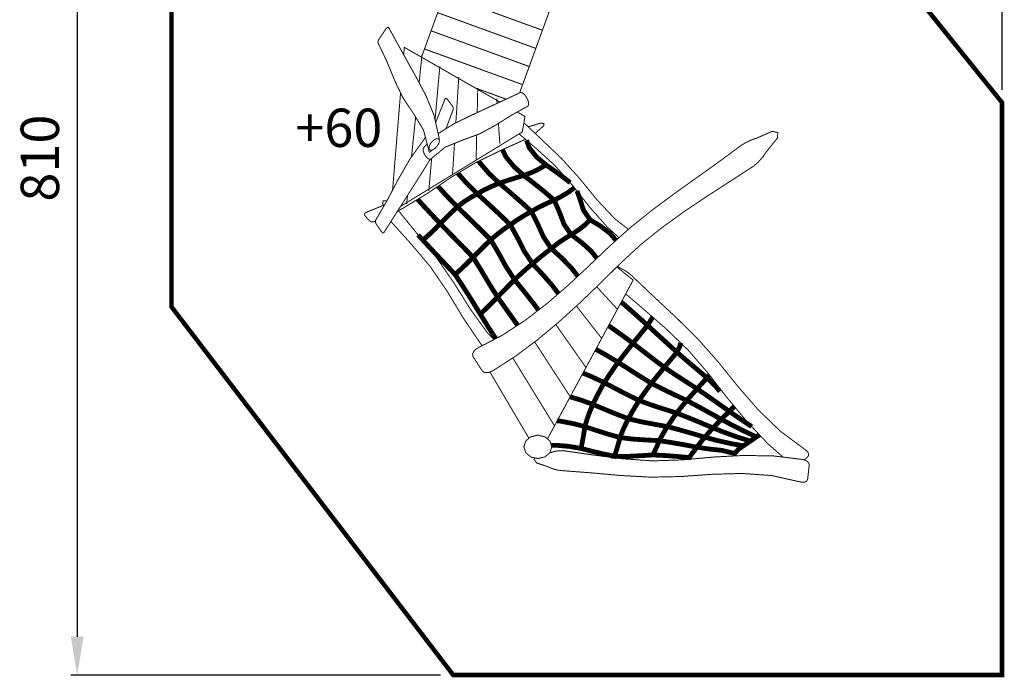
# Model space of a CAD drawing. Extents: x -634 to 136, y -924 to 15.
import ezdxf

# ---------------------------------------------------------------- set-up
doc = ezdxf.new("R2010")
doc.units = 0
doc.header["$LTSCALE"] = 20
doc.header["$MEASUREMENT"] = 0
doc.header["$PDMODE"] = 35
doc.header["$PDSIZE"] = 0.000315
doc.linetypes.add('STRICHLINIEX2', pattern=[1.5, 1, -0.5])
doc.layers.get('0').update_dxf_attribs({"linetype": 'CONTINUOUS'})
doc.layers.get('Defpoints').update_dxf_attribs({"linetype": 'CONTINUOUS'})
doc.layers.add('EBENE_1', color=7, linetype='CONTINUOUS')
doc.styles.get("Standard").update_dxf_attribs({"font": 'ARIAL.TTF', "height": 30})
doc.dimstyles.new('Kopie von ISO-25', dxfattribs={"dimtxt": 30, "dimasz": 30, "dimexe": 5, "dimexo": 10, "dimgap": 10, "dimtad": 1, "dimdec": 0, "dimtxsty": 'Standard', "dimcen": 2.5, "dimclrd": 256, "dimclre": 256, "dimclrt": 256, "dimadec": 0, "dimazin": 0, "dimtfac": 1, "dimtdec": 0, "dimtmove": 0, "dimatfit": 3, "dimfxl": 0, "dimarcsym": 0})

# ---------------------------------------------------------------- blocks, each defined once
blk = doc.blocks.new('*D0')
at = {"linetype": 'Continuous', "lineweight": -2}
for p, q in [((-515.2676620749701, -102.1754080920227), (-515.2676620749701, -24.68121220602143)), ((-485.2676620749701, -29.68121220602143), (104.73233792503, -29.68121220602143)), ((134.73233792503, -463.5598236429436), (134.73233792503, -24.68121220602143))]:
    blk.add_line(p, q, dxfattribs=at)
at = {"linetype": 'Continuous'}
for points in [[(-485.2676620749701, -24.68121220602143), (-485.2676620749701, -34.68121220602143), (-515.2676620749701, -29.68121220602143)], [(104.73233792503, -24.68121220602143), (104.73233792503, -34.68121220602143), (134.73233792503, -29.68121220602143)]]:
    blk.add_solid(points, dxfattribs=at)
at = {"layer": 'Defpoints', "color": 0, "linetype": 'Continuous'}
for p in [(134.73233792503, -29.68121220602143), (-515.2676620749701, -112.1754080920227), (134.73233792503, -473.5598236429436)]:
    blk.add_point(p, dxfattribs=at)
at = {"linetype": 'Continuous', "insert": (-190.26766207497, -4.364022574370676), "char_height": 30, "attachment_point": 5}
blk.add_mtext('650', dxfattribs=at)
blk = doc.blocks.new('*D1')
at = {"linetype": 'Continuous', "lineweight": -2}
for p, q in [((-525.2621868358436, -112.1754050941975), (-594.0777407235264, -112.1754050941975)), ((-589.0777407235264, -142.1754050941975), (-589.0777407235266, -891.8746090848906)), ((-304.7734632489208, -921.8746090848906), (-594.0777407235266, -921.8746090848906))]:
    blk.add_line(p, q, dxfattribs=at)
at = {"linetype": 'Continuous'}
for points in [[(-594.0777407235264, -142.1754050941975), (-584.0777407235264, -142.1754050941975), (-589.0777407235264, -112.1754050941975)], [(-594.0777407235266, -891.8746090848906), (-584.0777407235266, -891.8746090848906), (-589.0777407235266, -921.8746090848906)]]:
    blk.add_solid(points, dxfattribs=at)
at = {"layer": 'Defpoints', "color": 0, "linetype": 'Continuous'}
for p in [(-515.2621868358436, -112.1754050941975), (-589.0777407235266, -921.8746090848906), (-294.7734632489208, -921.8746090848906)]:
    blk.add_point(p, dxfattribs=at)
at = {"linetype": 'Continuous', "insert": (-614.3949303551772, -517.0250070895441), "char_height": 30, "attachment_point": 5, "rotation": 90}
blk.add_mtext('810', dxfattribs=at)

msp = doc.modelspace()

# ---------------------------------------------------------------- linework, layer by layer
at = {"layer": 'EBENE_1', "linetype": 'STRICHLINIEX2', "const_width": 3.528065677471844}
msp.add_lwpolyline([(36.31810155381265, -111.8734016060246), (-515.2676620749701, -112.1754080920227), (-515.2676620749701, -633.5242010625417), (-294.7734632489208, -921.8746090848906), (134.73233792503, -921.8746090848906), (134.73233792503, -473.5598236429436), (36.31810155381265, -351.2916468852313), (36.31810155381265, -111.8734016060246)], dxfattribs=at)
at = {"layer": 'EBENE_1', "linetype": 'Continuous'}
for points, const_width in [([(-301.7744765151668, -388.9616855050166), (-296.6083622016967, -374.768904665557), (-219.8151486236945, -402.7198716451131), (-224.9812629371646, -416.9129064849815), (-301.7744765151668, -388.9616855050166)], 0.7620012262358193), ([(-306.9403368282282, -403.15370434325), (-301.7744765151668, -388.9616855050166), (-224.9812629371646, -416.9129064849815), (-230.1463612489998, -431.1049253232148), (-306.9403368282282, -403.15370434325)], 0.7620012262358193), ([(-312.1054351400633, -417.3467391831184), (-306.9403368282282, -403.15370434325), (-230.1463612489998, -431.1049253232148), (-235.3122215620612, -445.2969441614482), (-312.1054351400633, -417.3467391831184)], 0.7620012262358193), ([(-347.5664322049909, -416.003839022082), (-348.4109835640689, -417.248441024934), (-349.2562969243731, -418.4943130298296), (-350.1013562842687, -419.7409470359514), (-350.9461616437555, -420.985803039212), (-351.7914750040597, -422.2319290445163), (-352.6375503655902, -423.4788170510468), (-353.3665315386892, -424.7914911634423), (-353.72670411829, -425.9520190309995), (-353.6566000054763, -426.7447543066935), (-346.87428109116, -440.9172151134535), (-340.7071511668248, -455.9733433422384), (-334.0533564593336, -469.9530178387606), (-325.7109670345038, -482.4147858926212), (-318.0378686867179, -495.0655302505883), (-313.6454396182859, -512.0340275568163), (-313.3119370816033, -512.4048681535844), (-312.6035299416128, -512.0304715510938), (-311.7394205510614, -511.0759380150291), (-311.494616539576, -510.7406004235387)], 0.7620012262358193), ([(-305.9492503305701, -502.5169476644575), (-305.8389910559087, -502.148585648859), (-305.8262910354714, -501.2519642059882), (-309.8697235422874, -483.2910873027924), (-316.0818115389706, -468.2039710241407), (-323.3104091714523, -454.5618630708409), (-330.7107110802458, -441.1757875295561), (-338.0919629583834, -427.9007101668932), (-345.4274947629469, -414.611916782158), (-345.9133975448766, -414.442498509525), (-346.6799707784699, -414.9390693086219), (-347.5664322049909, -416.003839022082)], 0.7620012262358193), ([(-317.2715494535334, -431.5387580213518), (-312.1054351400633, -417.3467391831184), (-235.3122215620612, -445.2969441614482), (-240.4773198738963, -459.4899790013167), (-317.2715494535334, -431.5387580213518)], 0.7620012262358193), ([(-258.268020173623, -473.140345842582), (-270.1049435515799, -466.35789605338), (-285.8453488815245, -457.3388495396529), (-301.5816902049291, -448.3185330238821), (-317.3203175320125, -439.2974545068848), (-333.0584368582784, -430.2847580033764), (-333.5365849228268, -436.093493293195)], 0.7620012262358193), ([(-319.6168232384854, -437.9823222142689), (-317.2715494535334, -431.5387580213518), (-240.4773198738963, -459.4899790013167), (-242.823263647967, -465.9346057003887)], 0.7620012262358193), ([(-321.4811270269809, -458.0141598731676), (-319.257324649104, -436.352827768301)], 0.7620012262358193), ([(-309.0069673559506, -487.1234395515675), (-305.2893341713839, -445.0828218168759)], 0.7620012262358193), ([(-292.7484097928951, -489.4269706036274), (-290.4323422630554, -453.5577994550707)], 0.7620012262358193), ([(-253.3750617801485, -470.8679675148481), (-277.6590973468262, -462.029464667845)], 0.7620012262358193), ([(-276.0191206194672, -481.3669630497744), (-275.5763663563619, -462.0320150920394)], 0.7620012262358193), ([(-335.9902823851901, -465.8835213848254), (-336.6073305692673, -473.3698313372021), (-338.3805074227181, -494.9110980020713), (-340.1519062733076, -516.4561746730715), (-341.9248291263496, -538.0101413583778), (-342.2614336575222, -542.1029322032323)], 0.7620012262358193), ([(-237.0704123913959, -470.0868760541695), (-236.3782612775651, -471.5786204547304), (-235.9368085671658, -472.9911167277628), (-235.7463082606068, -474.2570547649492), (-235.8143803701506, -475.2880424240464), (-236.1397548937532, -476.049281649056), (-236.7112558134301, -476.5219764097309), (-249.2738620295626, -483.4666015852354), (-261.4422596113224, -491.1267459121754), (-273.8473855740328, -497.8879827925658), (-287.7767679896235, -503.0576531117583), (-301.0630213702713, -508.4493197881942), (-312.0223770064036, -517.5090063673207), (-312.6091179506052, -517.9250590368455), (-313.3599431588562, -517.9225190327579), (-314.2225285469551, -517.5300884012464), (-315.1773160834287, -516.7652931705146), (-316.1191495990561, -515.7160174819878), (-317.0015470190372, -514.4279814092406), (-317.7160501688376, -513.0426631799437), (-318.1864589258339, -511.7259250610083), (-318.3944852605963, -510.5359331460368), (-318.2931390975069, -509.6106096569778), (-317.9332205183148, -508.9133785349719), (-317.4435077302539, -508.2839655221011), (-315.1834310095501, -506.0925763977688)], 0.7620012262358193), ([(-308.5954296199259, -488.9514850562958), (-308.3248930562987, -488.5501657658633), (-301.1473495059747, -470.6339929346067), (-300.7475528626097, -470.1747601955954), (-300.0835957941495, -470.3424004653672), (-299.3523286173719, -471.0358215812417), (-298.6914195538167, -471.909074986508), (-298.031018491079, -472.7841063946355), (-297.3713794295675, -473.6598998039892), (-296.7104703660123, -474.5392492190654), (-296.0495613024571, -475.4208846378201), (-295.3894142401281, -476.3020120557576), (-294.8903034369437, -477.2293675480864), (-294.7414591974189, -478.1394510126208), (-294.8704914050616, -479.0170224248358), (-300.4288659895195, -493.9857678705868)], 0.7620012262358193), ([(-306.5917235187876, -497.8519226355218), (-294.6393510331034, -490.3538226683635), (-281.6764401727883, -484.0000024436006), (-268.5644310725398, -477.8973886230865), (-255.5067780597628, -471.8646249149775), (-242.5182131581645, -465.7919831426956), (-241.7592599368337, -465.6776829587602), (-240.8717825086777, -465.9487013948914), (-239.9093749599418, -466.5628743832375), (-238.9164873621566, -467.485657868209), (-237.9502698072895, -468.6741257807282), (-237.0704123913959, -470.0868760541695)], 0.7620012262358193), ([(-260.4701610439778, -474.1577565143023), (-260.7193744480333, -470.5069927302341)], 0.7620012262358193), ([(-336.0546265610148, -554.8801910060766), (-326.5451043768233, -549.0523011277612), (-309.3904247709851, -538.540494211838), (-292.2372691675993, -528.0319893012286), (-275.0833515629873, -517.5288183992028), (-257.9185119407992, -507.0248854959507), (-240.7483383100275, -496.5189205894287), (-240.3919757365579, -494.4963153345901), (-240.0353591626795, -492.4737100797515), (-239.6782345879836, -490.4508508245043), (-239.3233960169665, -488.4378975851979), (-238.9680494451319, -486.4221503413954), (-238.6132108741147, -484.4089431016803), (-244.6827418715215, -480.9286243466943)], 0.7620012262358193), ([(-327.4393548400549, -516.0513095315222), (-324.2358338426097, -484.8468585780951)], 0.7620012262358193), ([(-258.3223725907042, -505.6210252368156), (-259.399579977287, -489.8408559085592)], 0.7620012262358193), ([(-239.4763386428573, -489.3055212861177), (-225.1697312404536, -502.8808688272717), (-209.9210707018399, -517.4320442434708), (-195.8702760908689, -532.9761072574553), (-182.4168904412668, -549.534139903151), (-168.0905053868071, -564.7604484057952), (-157.7144904062783, -572.8209218393704)], 0.7620012262358193), ([(-229.0633035061099, -496.2019280793147), (-226.4580213136097, -493.9509764570141), (-223.9411312633528, -491.7485389127837), (-223.779333002982, -489.9918720859015), (-226.4204292531154, -489.6339855099793), (-229.8931228414807, -490.6977392218047), (-233.3703884372035, -491.7609849328123), (-235.9891326513673, -492.3949699530405), (-236.1606607805662, -492.4517234603348)], 0.7620012262358193), ([(-351.0215997651528, -574.5900102238284), (-351.6868268356567, -573.6062666407579), (-352.3525619069781, -572.6209990552351), (-353.0185509787082, -571.6352234688947), (-353.6830160479858, -570.6504638841892), (-354.3487511193072, -569.6649422982576), (-355.0155021922635, -568.6791667119172), (-355.5519510555335, -567.5956009682099), (-355.7361013518739, -566.5569932968505), (-355.53848903387, -565.7581620113465), (-346.363740269582, -549.9136165138165), (-337.6771802909024, -533.3746338987768), (-328.6644837873939, -517.7558947646211), (-318.1676628955867, -503.1511252621766), (-316.5615774002913, -500.7686262657233)], 0.7620012262358193), ([(-49.74511094175699, -512.1198796949723), (-45.31966182018812, -506.6263588546294), (-41.04407293977891, -501.2517102055796), (-40.7679744954728, -496.9659613088205), (-45.25539971677554, -496.0914379015105), (-51.15430520947581, -498.6873220788872), (-57.06108471484711, -501.2819362542201), (-61.51066387524679, -502.8293067442963), (-66.12280329724348, -505.0228542742205), (-69.88505735157844, -507.3820100706466), (-87.28281534858593, -520.2379867588799), (-104.8954576913919, -532.8160869999458), (-122.4895580043595, -545.4173012782076), (-139.830419909808, -558.3433820792544), (-156.6838550308744, -571.8958278882674), (-172.8161829915129, -586.3761371904266), (-188.9271749178169, -601.7995500102571), (-205.0216568175524, -616.7553480775874), (-221.415097198381, -630.9336508937486), (-238.4216945659208, -644.0240699592538), (-256.3569174278333, -655.7159627742074), (-275.5354722905539, -665.6991948395317), (-278.2603886755732, -667.7238320976403), (-279.6228468680828, -670.1647760256822), (-279.4844166453166, -672.1442012110342), (-278.2227966150788, -674.1073703702264), (-276.9611765848411, -676.0707935298274), (-275.7003185558295, -678.0332006877934), (-274.4399685276355, -679.9945918441243), (-273.179110498624, -681.9569990020904), (-271.9192684712474, -683.9183901584214), (-270.1773336680723, -684.9455678113873), (-267.2923970255435, -684.9536958244671), (-263.9682936762941, -683.7002038073091), (-245.9157226255413, -672.0344730344563), (-228.6655388660148, -659.1579223131147), (-212.0460381214029, -645.2788319784554), (-195.8845001137586, -630.6059903664673), (-180.0089665663616, -615.3476778123212), (-164.2472252020824, -599.7121746511883), (-148.2647574826036, -584.960846912898), (-131.3996383427349, -571.4203391230961), (-113.8791981483035, -558.7866127925149), (-95.93178326677123, -546.7558834322951), (-77.7847240639652, -535.023604552351), (-59.66611290693862, -523.2859916638232), (-56.23329738274626, -520.3408569244217), (-52.68389567093979, -516.2857403988035), (-49.74511094175699, -512.1198796949723)], 0.7620012262358193), ([(-276.8583064192992, -518.0139591799062), (-276.419296068298, -498.8425067584626)], 0.7620012262358193), ([(-165.0222591463991, -579.3803441325314), (-174.315801404745, -570.919958317868), (-188.2185137774175, -555.1544069474576), (-201.3411908948333, -538.4061279956119), (-215.3005453586561, -522.7548768091368), (-230.8931224507109, -508.5567619610935), (-243.236763004438, -498.0415203647244)], 0.7620012262358193), ([(-230.6049701271413, -497.7234436753392), (-229.0633035061099, -496.2019280793147)], 0.7620012262358193), ([(-338.2429204340193, -558.3138089865929), (-334.3891449996948, -556.4490470308323), (-315.0917179456815, -544.7500422044337), (-296.4673919748431, -532.0919318346131), (-277.1311028582917, -520.4996071798874), (-256.2520152590214, -510.3934389167306), (-238.2539314512911, -502.286271124218)], 0.7620012262358193), ([(-309.2954286181143, -509.6060376496202), (-307.2794273739031, -507.5542223477759), (-305.9497352341216, -505.2176725877282), (-305.592356659017, -503.0990551783838), (-306.3599458942452, -501.8470871636785), (-307.981484503675, -501.782571059857), (-310.108483926508, -502.9199848902184), (-312.1247391711279, -504.9725621932889), (-313.4546853113182, -507.3091119533367), (-313.8123178868315, -509.4269673614548), (-313.0449826520121, -510.6789353761602), (-311.4229360417647, -510.7434514799816), (-309.2954286181143, -509.6060376496202)], 0.7620012262358193), ([(-295.394494248303, -530.4071471234057), (-293.7860008163591, -505.4962473079256)], 0.7620012262358193), ([(-274.747321915973, -519.3457784413931), (-273.9080916717229, -520.7520835861803), (-266.8016682358476, -529.032750911685), (-258.6523191216643, -536.7261692921705), (-252.383589033831, -534.5737698284631), (-245.9916687477562, -532.5577685842519), (-239.550218381976, -530.6070454450881), (-247.19334468153, -523.7774824547453), (-253.4882368114642, -516.190490245524), (-256.2652403682203, -510.3998403065531)], 3.759968050656278), ([(-256.2652403682203, -510.3998403065531), (-253.4882368114642, -516.190490245524), (-247.19334468153, -523.7774824547453), (-239.550218381976, -530.6070454450881), (-233.3744524437435, -528.274813691989), (-227.5692731018702, -525.5349112828538), (-222.2113884797974, -522.301994080344), (-229.5652083137906, -516.1120041192216), (-235.2510074635535, -508.991102660048), (-237.431691267213, -502.986717167522)], 3.759968050656278), ([(-312.7691283392527, -517.924517729712), (-320.1323560572314, -529.8409802123124), (-329.8138356369662, -545.0878627480648), (-339.4577231562068, -560.2199370990645), (-349.0563986026906, -575.3520114500642), (-349.5804014459321, -575.6565579401499), (-350.2849985797915, -575.3855395040185), (-351.0215997651528, -574.5900102238284)], 0.7620012262358193), ([(-313.9304280768981, -542.8000810664962), (-311.6680475846635, -517.2160955782826)], 0.7620012262358193), ([(-291.1597015424035, -528.9099112158299), (-284.3983085529027, -536.6006930902504), (-275.9474609535387, -544.989056589063), (-270.4666401336332, -541.9042216248517), (-264.6891468363132, -539.1709232263437), (-258.6523191216643, -536.7261692921705), (-266.8016682358476, -529.032750911685), (-273.9080916717229, -520.7520835861803), (-274.747321915973, -519.3457784413931)], 3.759968050656278), ([(-222.2113884797974, -522.301994080344), (-227.5692731018702, -525.5349112828538), (-233.3744524437435, -528.274813691989), (-239.550218381976, -530.6070454450881), (-231.3815652367281, -536.9545156596325), (-223.4171284201113, -543.352785955926), (-215.774256120966, -549.891010477438), (-209.8504585882087, -546.873739621953), (-204.276165617885, -543.4630221333214), (-199.9585991793262, -540.1707093779497)], 3.759968050656278), ([(-203.240770036837, -536.276316736994), (-206.5118772156609, -533.6601303582063), (-214.2362836460134, -527.9423271569415), (-222.2113884797974, -522.301994080344)], 3.759968050656278), ([(-306.7407493941423, -539.0742673180943), (-300.1730039380278, -546.3672628069148), (-291.5824561138539, -555.2201930533226), (-286.6584041899181, -551.441682972828), (-281.4559678179974, -548.0220754698904), (-275.9474609535387, -544.989056589063), (-284.3983085529027, -536.6006930902504), (-291.1597015424035, -528.9099112158299)], 3.759968050656278), ([(-239.550218381976, -530.6070454450881), (-245.9916687477562, -532.5577685842519), (-252.383589033831, -534.5737698284631), (-258.6523191216643, -536.7261692921705), (-250.1255254000855, -544.025887039101), (-241.7432579110827, -551.3385588068774), (-233.614228829599, -558.7591807483706), (-227.8575635657961, -555.5623316039025), (-221.8816959492461, -552.643104906193), (-215.774256120966, -549.891010477438), (-223.4171284201113, -543.352785955926), (-231.3815652367281, -536.9545156596325), (-239.550218381976, -530.6070454450881)], 3.759968050656278), ([(-322.6566367598649, -549.3362505870709), (-321.8316187917373, -550.2651530795198), (-313.4257292647212, -559.3479536958421), (-304.9393216081329, -568.3560781919931), (-300.5468925397009, -563.8765269833615), (-296.1008693850237, -559.4904479251481), (-291.5824561138539, -555.2201930533226), (-300.1730039380278, -546.3672628069148), (-306.7407493941423, -539.0742673180943)], 3.759968050656278), ([(-258.6523191216643, -536.7261692921705), (-264.6891468363132, -539.1709232263437), (-270.4666401336332, -541.9042216248517), (-275.9474609535387, -544.989056589063), (-267.1895268600016, -553.0324875327995), (-258.5321769283278, -561.0766804777624), (-250.0864093371387, -569.2021535535238), (-244.7724667857788, -565.4807935649967), (-239.2708179323562, -562.01241798358), (-233.614228829599, -558.7591807483706), (-241.7432579110827, -551.3385588068774), (-250.1255254000855, -544.025887039101), (-258.6523191216643, -536.7261692921705)], 3.759968050656278), ([(-199.9585991793262, -540.1707093779497), (-204.276165617885, -543.4630221333214), (-209.8504585882087, -546.873739621953), (-215.774256120966, -549.891010477438), (-211.7524136488933, -559.1505953782471), (-208.0897277547865, -568.7985469040275), (-202.487240739092, -576.9961560958724), (-197.165424175061, -573.5547045577827), (-192.1705061370853, -569.7195523861377), (-187.6353288389384, -565.3601433708426), (-192.8999953110017, -557.793471194321), (-195.8248100177035, -548.4503201590348), (-197.9655398339804, -542.714421578194)], 3.759968050656278), ([(-331.2263319099987, -552.9390153823814), (-330.5367687325644, -546.2222058572688)], 0.7620012262358193), ([(-275.9474609535387, -544.989056589063), (-281.4559678179974, -548.0220754698904), (-286.6584041899181, -551.441682972828), (-291.5824561138539, -555.2201930533226), (-282.7711819344805, -563.7990568586943), (-274.0183278491184, -572.3555686280962), (-265.4234620179958, -580.965166482926), (-260.5065221055048, -576.7906697651974), (-255.3993358868636, -572.8620454431344), (-250.0864093371387, -569.2021535535238), (-258.5321769283278, -561.0766804777624), (-267.1895268600016, -553.0324875327995), (-275.9474609535387, -544.989056589063)], 3.759968050656278), ([(-348.5351407185942, -553.663566958416), (-361.9804474004676, -559.1290053435036), (-363.584459981694, -559.9590786792832), (-364.3863392721029, -560.959332288922), (-364.3045511404869, -561.7701015936369), (-363.5623619461332, -562.5742668877245), (-362.819664750962, -563.3789401826294), (-362.0774755566083, -564.1831054767171), (-361.3352863622546, -564.9865087695783), (-360.593097167901, -565.790674063666), (-359.8514159743648, -566.5940773565272), (-358.8262703246688, -567.0152100342268), (-357.1282775922067, -567.0185120395405), (-355.7197845109304, -566.6490202797717)], 0.7620012262358193), ([(-349.1393316003064, -554.7069884362601), (-349.9108559777097, -553.0098814964213), (-349.6814936086128, -550.5379495185123), (-347.465594042719, -550.490451442077), (-346.9404264292431, -550.9095380730107)], 0.7620012262358193), ([(-322.2750988233799, -577.1923849115967), (-318.5613635291419, -581.2420269284584), (-313.8735319853391, -577.1063922732678), (-309.3459746994546, -572.7937193331818), (-304.9393216081329, -568.3560781919931), (-313.4257292647212, -559.3479536958421), (-321.8316187917373, -550.2651530795198), (-322.6566367598649, -549.3362505870709)], 3.759968050656278), ([(-291.5824561138539, -555.2201930533226), (-296.1008693850237, -559.4904479251481), (-300.5468925397009, -563.8765269833615), (-304.9393216081329, -568.3560781919931), (-296.3490277843678, -577.1592243582869), (-287.7508599479315, -585.9161424501889), (-279.2583562815333, -594.6931265743817), (-274.6858409233009, -590.049237101292), (-270.0759875049829, -585.468339729571), (-265.4234620179958, -580.965166482926), (-274.0183278491184, -572.3555686280962), (-282.7711819344805, -563.7990568586943), (-291.5824561138539, -555.2201930533226)], 3.759968050656278), ([(-215.774256120966, -549.891010477438), (-221.8816959492461, -552.643104906193), (-227.8575635657961, -555.5623316039025), (-233.614228829599, -558.7591807483706), (-228.7140529440852, -568.5999185843887), (-224.1364575776779, -578.7927009869277), (-218.0401937673826, -587.8460375558354), (-213.1494158969923, -583.8803291740956), (-207.9241194882846, -580.3098454283632), (-202.487240739092, -576.9961560958724), (-208.0897277547865, -568.7985469040275), (-211.7524136488933, -559.1505953782471), (-215.774256120966, -549.891010477438)], 3.759968050656278), ([(-338.0090346603719, -557.9468224462157), (-336.6563526481552, -559.4061197894447), (-322.0825711955777, -577.4304967948269), (-307.552731813713, -595.5011018746005), (-294.1643702687497, -614.8041169376062), (-281.3459856410107, -635.3677360292148), (-267.695749674631, -654.2773044590741), (-262.9072258140614, -659.125669563235)], 0.7620012262358193), ([(-233.614228829599, -558.7591807483706), (-239.2708179323562, -562.01241798358), (-244.7724667857788, -565.4807935649967), (-250.0864093371387, -569.2021535535238), (-244.493066336159, -579.4315120149221), (-239.1704877709018, -589.9697349733547), (-232.7173533863194, -599.6992206303423), (-227.9215716687999, -595.622260069572), (-223.0259677906435, -591.6816977282979), (-218.0401937673826, -587.8460375558354), (-224.1364575776779, -578.7927009869277), (-228.7140529440852, -568.5999185843887), (-233.614228829599, -558.7591807483706)], 3.759968050656278), ([(-271.9988084505358, -663.8582148436628), (-273.6271672196506, -661.9262727680293), (-286.8743045373516, -642.347667261535), (-299.3784906594726, -621.5480817902021), (-312.6789680630101, -602.1109545113787), (-327.5359599713386, -584.4787541370994), (-342.8745366546482, -567.4480267307288), (-343.4820003410571, -566.5641105123342)], 0.7620012262358193), ([(-304.9393216081329, -568.3560781919931), (-309.3459746994546, -572.7937193331818), (-313.8735319853391, -577.1063922732678), (-318.5613635291419, -581.2420269284584), (-310.1699520254243, -590.2846954801989), (-301.7211364293303, -599.2465919019583), (-293.3203269104891, -608.1990903085942), (-288.518195182751, -603.8099632454758), (-283.8405236552981, -599.2963759820724), (-279.2583562815333, -594.6931265743817), (-287.7508599479315, -585.9161424501889), (-296.3490277843678, -577.1592243582869), (-304.9393216081329, -568.3560781919931)], 3.759968050656278), ([(-250.0864093371387, -569.2021535535238), (-255.3993358868636, -572.8620454431344), (-260.5065221055048, -576.7906697651974), (-265.4234620179958, -580.965166482926), (-259.301798166826, -591.3992492737731), (-253.4054326782132, -602.0921584811316), (-246.7892300312163, -612.2862108857145), (-242.1933466353793, -607.967949936636), (-237.5052610911678, -603.7652591735367), (-232.7173533863194, -599.6992206303423), (-239.1704877709018, -589.9697349733547), (-244.493066336159, -579.4315120149221), (-250.0864093371387, -569.2021535535238)], 3.759968050656278), ([(-187.6353288389384, -565.3601433708426), (-192.1705061370853, -569.7195523861377), (-197.165424175061, -573.5547045577827), (-202.487240739092, -576.9961560958724), (-194.4229817618383, -583.0464458321848), (-187.0333478702121, -589.6656964840865), (-182.329554590398, -595.4835005451619)], 3.759968050656278), ([(-167.3775582192872, -581.4944506122487), (-172.0155737031478, -576.0139365152545), (-179.3998735861904, -570.3375353806151), (-187.6353288389384, -565.3601433708426)], 3.759968050656278), ([(-202.487240739092, -576.9961560958724), (-207.9241194882846, -580.3098454283632), (-213.1494158969923, -583.8803291740956), (-218.0401937673826, -587.8460375558354), (-209.9487567463931, -595.2046833975947), (-202.3569385294057, -602.9936059317686), (-197.2664839639667, -609.5488533362206)], 3.759968050656278), ([(-182.329554590398, -595.4835005451619), (-187.0333478702121, -589.6656964840865), (-194.4229817618383, -583.0464458321848), (-202.487240739092, -576.9961560958724)], 3.759968050656278), ([(-265.4234620179958, -580.965166482926), (-270.0759875049829, -585.468339729571), (-274.6858409233009, -590.049237101292), (-279.2583562815333, -594.6931265743817), (-272.8511959709338, -604.9963991547252), (-266.622851948091, -615.5117620763707), (-260.0942794421112, -625.8462767069894), (-255.6817843413883, -621.2989073892229), (-251.2459212030609, -616.7761761111046), (-246.7892300312163, -612.2862108857145), (-253.4054326782132, -602.0921584811316), (-259.301798166826, -591.3992492737731), (-265.4234620179958, -580.965166482926)], 3.759968050656278), ([(-279.2583562815333, -594.6931265743817), (-283.8405236552981, -599.2963759820724), (-288.518195182751, -603.8099632454758), (-293.3203269104891, -608.1990903085942), (-286.6261461380075, -618.378156689061), (-280.0716655903357, -628.7218153343948), (-273.6053231844985, -639.2122862159832), (-269.0350938299448, -634.832049167171), (-264.5364925906573, -630.3690079851078), (-260.0942794421112, -625.8462767069894), (-266.622851948091, -615.5117620763707), (-272.8511959709338, -604.9963991547252), (-279.2583562815333, -594.6931265743817)], 3.759968050656278), ([(-218.0401937673826, -587.8460375558354), (-223.0259677906435, -591.6816977282979), (-227.9215716687999, -595.622260069572), (-232.7173533863194, -599.6992206303423), (-224.7679025938186, -608.1785162754859), (-217.1395083179718, -616.9468643857814), (-212.459839079238, -623.188457788427)], 3.759968050656278), ([(-197.2664839639667, -609.5488533362206), (-202.3569385294057, -602.9936059317686), (-209.9487567463931, -595.2046833975947), (-218.0401937673826, -587.8460375558354)], 3.759968050656278), ([(-232.7173533863194, -599.6992206303423), (-237.5052610911678, -603.7652591735367), (-242.1933466353793, -607.967949936636), (-246.7892300312163, -612.2862108857145), (-239.1351817140863, -621.6717799892609), (-231.6414076548745, -631.2143213454121), (-228.1126859204747, -636.0889586373158)], 3.759968050656278), ([(-212.459839079238, -623.188457788427), (-217.1395083179718, -616.9468643857814), (-224.7679025938186, -608.1785162754859), (-232.7173533863194, -599.6992206303423)], 3.759968050656278), ([(-166.7892828965893, -602.2338726158765), (-163.9891607867972, -604.4962723499057), (-160.6533734187455, -607.1899466846493), (-157.3165700490589, -609.8805730144879), (-153.9802746801897, -612.5640873328817), (-158.0927952981844, -620.1830835936049), (-162.197441903508, -627.792173838387), (-166.2942144961605, -635.3911040668195), (-170.3602530393549, -630.9775929644616), (-174.4237515784618, -626.5574778514763), (-178.4872501175686, -622.1332987319511), (-182.5095220669945, -617.7510148260811)], 0.7620012262358193), ([(-166.3356716190001, -601.7838943805564), (-164.1311470152858, -603.1320361545347), (-160.9337898700003, -604.7680527872631), (-157.6990946646293, -606.8775261818926), (-155.1372465420244, -608.9981755945068), (-137.6739564395607, -625.6806684404877), (-120.0034020035608, -642.189171006478), (-102.8675184279697, -659.1398882840937), (-87.00798690632354, -677.1492792653598), (-71.6302941600672, -696.256460013223), (-55.82029271812647, -714.4202832430061), (-38.62344904443646, -731.0377519843482), (-19.08497560252383, -745.5053612660703), (-17.27192068490004, -747.26253609377), (-16.55843353673458, -749.1436631209375), (-16.9320681379989, -750.515265328162), (-18.16219211755225, -751.7359912925918), (-19.39257009751438, -752.957225257839), (-19.89988627335294, -753.4607711235351)], 0.7620012262358193), ([(-246.7892300312163, -612.2862108857145), (-251.2459212030609, -616.7761761111046), (-255.6817843413883, -621.2989073892229), (-260.0942794421112, -625.8462767069894), (-253.0076680381181, -635.8216347596427), (-245.9098806161402, -645.8168048441779), (-244.4269337482996, -647.9388589411982)], 3.759968050656278), ([(-228.1126859204747, -636.0889586373158), (-231.6414076548745, -631.2143213454121), (-239.1351817140863, -621.6717799892609), (-246.7892300312163, -612.2862108857145)], 3.759968050656278), ([(-260.0942794421112, -625.8462767069894), (-264.5364925906573, -630.3690079851078), (-269.0350938299448, -634.832049167171), (-273.6053231844985, -639.2122862159832), (-267.0688766658477, -649.7748932136554), (-261.5239307494813, -658.4056071944397)], 3.759968050656278), ([(-244.4269337482996, -647.9388589411982), (-245.9098806161402, -645.8168048441779), (-253.0076680381181, -635.8216347596427), (-260.0942794421112, -625.8462767069894)], 3.759968050656278), ([(-182.5095220669945, -617.7510148260811), (-178.4872501175686, -622.1332987319511), (-174.4237515784618, -626.5574778514763), (-170.3602530393549, -630.9775929644616), (-166.2942144961605, -635.3911040668195), (-170.4064811137465, -643.0103543279514), (-174.5111277190701, -650.6196985731423), (-178.6081543121314, -658.2181208007571), (-183.395808016571, -652.0743589140264), (-188.1842237222369, -645.9242470170772), (-192.9731474287203, -639.7703251139967), (-197.7615631343862, -633.6146252080549), (-198.3560962883261, -632.8499190804963)], 0.7620012262358193), ([(-36.62842924016088, -751.1871674799685), (-48.43319883058766, -740.7875576740355), (-64.92823937491445, -723.3252835732067), (-80.39280026096168, -704.7375336612276), (-95.3671403581305, -685.445186615389), (-111.0603016120484, -667.2458033283816), (-128.399131514227, -650.5036203863457), (-146.6571888956547, -634.5940507841767), (-159.8225922656055, -623.3897375387182)], 0.7620012262358193), ([(-154.1212449070433, -662.0652109916131), (-150.2772027210924, -657.3303893721924), (-146.4811666123942, -652.6308738095873), (-142.7552346165099, -647.9572662886743), (-150.4476369953605, -641.0009570943675), (-158.2027774751711, -634.1538680758212), (-163.2779993575902, -629.7964541628819)], 3.759968050656278), ([(-163.2779993575902, -629.7964541628819), (-158.2027774751711, -634.1538680758212), (-150.4476369953605, -641.0009570943675), (-142.7552346165099, -647.9572662886743)], 3.759968050656278), ([(-198.3560962883261, -632.8499190804963), (-197.7615631343862, -633.6146252080549), (-192.9731474287203, -639.7703251139967), (-188.1842237222369, -645.9242470170772), (-183.395808016571, -652.0743589140264), (-178.6081543121314, -658.2181208007571), (-182.7112769150025, -665.8333070553491), (-186.8123675146037, -673.4350312882776), (-190.9081241056213, -681.0301515105788), (-196.4272989872473, -673.1569008407016), (-201.9431718635596, -665.2765381593796), (-207.4582827386457, -657.3913494702912), (-212.9716156108707, -649.5076847836555), (-214.496779131351, -647.3254672165779)], 0.7620012262358193), ([(-138.8075171380877, -641.4340391012377), (-139.5238414164525, -642.9511722327137), (-142.7552346165099, -647.9572662886743), (-135.0966142920224, -654.9935856117359), (-127.4247859462802, -662.0146649102727), (-119.7400035796919, -668.996374145454)], 3.759968050656278), ([(-142.7552346165099, -647.9572662886743), (-139.5238414164525, -642.9511722327137), (-138.8075171380877, -641.4340391012377)], 3.759968050656278), ([(-214.496779131351, -647.3254672165779), (-212.9716156108707, -649.5076847836555), (-207.4582827386457, -657.3913494702912), (-201.9431718635596, -665.2765381593796), (-196.4272989872473, -673.1569008407016), (-190.9081241056213, -681.0301515105788), (-195.0211527244334, -688.6494017717108), (-199.1260533301658, -696.2582380160843), (-203.2223179220008, -703.8574222449254), (-209.4628539644634, -694.2536667902665), (-215.7036440073348, -684.6427993241629), (-221.9441800497974, -675.0283758523368), (-228.1844620918513, -665.4139523805108), (-231.0759042719494, -660.9571606771318)], 0.7620012262358193), ([(-165.7412556063221, -676.9031528692857), (-161.8713053786791, -671.8907088031063), (-157.9924651367301, -666.9450668444273), (-154.1212449070433, -662.0652109916131), (-162.3694001802286, -655.9140830930287), (-170.7351576426629, -649.9758075369731), (-173.2555579898016, -648.2920774129055)], 3.759968050656278), ([(-173.2555579898016, -648.2920774129055), (-170.7351576426629, -649.9758075369731), (-162.3694001802286, -655.9140830930287), (-154.1212449070433, -662.0652109916131)], 3.759968050656278), ([(-129.5700733985427, -680.8922292886301), (-126.2462240497021, -676.8975648602933), (-122.9678407740269, -672.934142482232), (-119.7400035796919, -668.996374145454), (-127.4247859462802, -662.0146649102727), (-135.0966142920224, -654.9935856117359), (-142.7552346165099, -647.9572662886743), (-146.4811666123942, -652.6308738095873), (-150.2772027210924, -657.3303893721924), (-154.1212449070433, -662.0652109916131), (-145.9635137793714, -668.3928691742753), (-137.7897806259485, -674.6768392866334), (-129.5700733985427, -680.8922292886301)], 3.759968050656278), ([(-231.0759042719495, -660.9571606771318), (-228.1844620918513, -665.4139523805108), (-221.9441800497974, -675.0283758523368), (-215.7036440073348, -684.6427993241629), (-209.4628539644634, -694.2536667902665), (-203.2223179220008, -703.8574222449254), (-207.3343305391781, -711.4764185056484), (-211.4384691436842, -719.0852547500218), (-215.5352417363367, -726.684438978863), (-222.5062829543507, -715.3506867402401), (-229.4745301678685, -704.0103304909899), (-236.4422693805689, -692.6654022343823), (-243.4074685891817, -681.3179339736872), (-248.1971462235913, -673.5087491028822)], 0.7620012262358193), ([(-139.6752256600647, -693.3992094152474), (-136.3048942364236, -689.1789926239446), (-132.9363408156438, -685.0098299147998), (-129.5700733985427, -680.8922292886301), (-137.7897806259485, -674.6768392866334), (-145.9635137793714, -668.3928691742753), (-154.1212449070433, -662.0652109916131), (-157.9924651367301, -666.9450668444273), (-161.8713053786791, -671.8907088031063), (-165.7412556063221, -676.9031528692857), (-157.0925416885455, -682.4776998400182), (-148.4113157184496, -687.9923027142869), (-139.6752256600647, -693.3992094152474)], 3.759968050656278), ([(-116.776298754606, -661.7264995231791), (-117.3610357513837, -664.3651846928016), (-119.7400035796919, -668.996374145454), (-111.9305070124097, -675.7474510094946), (-104.0666543576561, -682.4078497276132), (-96.18298967102031, -689.0443724073097)], 3.759968050656278), ([(-119.7400035796919, -668.996374145454), (-117.3610357513837, -664.3651846928016), (-116.776298754606, -661.7264995231791)], 3.759968050656278), ([(-176.599265079365, -692.8833345850857), (-173.0828834206955, -687.4751578820814), (-169.4641395973016, -682.1520713160068), (-165.7412556063221, -676.9031528692857), (-174.535257757901, -671.6008943367281), (-183.2149672194063, -666.7669403657785)], 3.759968050656278), ([(-183.2149672194063, -666.7669403657785), (-174.535257757901, -671.6008943367281), (-165.7412556063221, -676.9031528692857)], 3.759968050656278), ([(-103.923144126715, -697.7022303398011), (-101.3094799207262, -694.7857976465879), (-98.72604176337799, -691.898066999563), (-96.18298967102031, -689.0443724073097), (-104.0666543576561, -682.4078497276132), (-111.9305070124097, -675.7474510094946), (-119.7400035796919, -668.996374145454), (-122.9678407740269, -672.934142482232), (-126.2462240497021, -676.8975648602933), (-129.5700733985427, -680.8922292886301), (-121.0963657623917, -686.6133344952086), (-112.5261379709174, -692.1759434467301), (-103.923144126715, -697.7022303398011)], 3.759968050656278), ([(-248.1971462235913, -673.5087491028822), (-243.4074685891817, -681.3179339736872), (-236.4422693805689, -692.6654022343823), (-229.4745301678685, -704.0103304909899), (-222.5062829543507, -715.3506867402401), (-215.5352417363367, -726.684438978863), (-219.6396343412516, -734.2993712330463), (-221.0679324840534, -736.9465922969981)], 0.7620012262358193), ([(-149.3612772471569, -706.829227027245), (-146.1964321541908, -702.2907477237844), (-142.9685949598559, -697.8165305237364), (-139.6752256600647, -693.3992094152474), (-148.4113157184496, -687.9923027142869), (-157.0925416885455, -682.4776998400182), (-165.7412556063221, -676.9031528692857), (-169.4641395973016, -682.1520713160068), (-173.0828834206955, -687.4751578820814), (-176.599265079365, -692.8833345850857), (-167.5779325619592, -697.6359362331185), (-158.5057999628042, -702.3014157409517), (-149.3612772471569, -706.829227027245)], 3.759968050656278), ([(-235.5120966614909, -736.4597582189726), (-235.5304079131733, -736.4286566595579), (-243.2240802940676, -723.3547476206211), (-250.9152126708745, -710.2874425923119), (-258.6096470529951, -697.2094695468352), (-266.0817749021784, -684.4971801846102)], 0.7620012262358193), ([(-185.5311894528926, -709.8863759469031), (-182.7145789203162, -704.1718747509519), (-179.741250135544, -698.4990296220349), (-176.599265079365, -692.8833345850857), (-185.8291319323508, -688.4980175280987), (-193.2507063196618, -685.3697080272572)], 3.759968050656278), ([(-193.2507063196618, -685.3697080272572), (-185.8291319323508, -688.4980175280987), (-176.599265079365, -692.8833345850857)], 3.759968050656278), ([(-112.0021351276759, -706.829227027245), (-109.2955067720863, -703.7327080442315), (-106.6023404381602, -700.692831152368), (-103.923144126715, -697.7022303398011), (-112.5261379709174, -692.1759434467301), (-121.0963657623917, -686.6133344952086), (-129.5700733985427, -680.8922292886301), (-132.9363408156438, -685.0098299147998), (-136.3048942364236, -689.1789926239446), (-139.6752256600647, -693.3992094152474), (-130.5553409840657, -698.0679909283942), (-121.2993120889791, -702.4759140217596), (-112.0021351276759, -706.829227027245)], 3.759968050656278), ([(-94.46988740830602, -686.9919394871226), (-96.18298967102031, -689.0443724073097), (-88.68961770451551, -696.4091172389258), (-86.16399442134934, -699.8218430382117)], 3.759968050656278), ([(-96.18298967102031, -689.0443724073097), (-94.46988740830602, -686.9919394871226)], 3.759968050656278), ([(-157.7140806887452, -721.1383400539099), (-155.0394563846575, -716.3143642910198), (-152.2558659052181, -711.5472846196885), (-149.3612772471569, -706.829227027245), (-158.5057999628042, -702.3014157409517), (-167.5779325619592, -697.6359362331185), (-176.599265079365, -692.8833345850857), (-179.741250135544, -698.4990296220349), (-182.7145789203162, -704.1718747509519), (-185.5311894528926, -709.8863759469031), (-176.3351046542699, -713.7560721741373), (-167.0742497514173, -717.5300102472746), (-157.7140806887452, -721.1383400539099)], 3.759968050656278), ([(-119.9442199083231, -716.6834268849266), (-117.3181096823057, -713.3478935172836), (-114.67142542318, -710.0601122264848), (-112.0021351276759, -706.829227027245), (-121.2993120889791, -702.4759140217596), (-130.5553409840657, -698.0679909283942), (-139.6752256600647, -693.3992094152474), (-142.9685949598559, -697.8165305237364), (-146.1964321541908, -702.2907477237844), (-149.3612772471569, -706.829227027245), (-139.7003717005305, -710.373040730059), (-129.8443938399876, -713.5676038708483), (-119.9442199083231, -716.6834268849266)], 3.759968050656278), ([(-86.07616701841835, -699.7636199902313), (-89.2213261035995, -696.0142978081967), (-96.18298967102031, -689.0443724073097), (-98.72604176337799, -691.898066999563), (-101.3094799207262, -694.7857976465879), (-103.923144126715, -697.7022303398011), (-95.49947457108678, -703.5145216931193), (-87.10730106614295, -709.4101251805056), (-78.74103560289112, -715.3542427459626)], 3.759968050656278), ([(-85.0031616800971, -721.5803007651267), (-82.89775229200754, -719.4682873664098), (-80.8116469349826, -717.3997080375883), (-78.74103560289112, -715.3542427459626), (-87.10730106614295, -709.4101251805056), (-95.49947457108678, -703.5145216931193), (-103.923144126715, -697.7022303398011), (-106.6023404381602, -700.692831152368), (-109.2955067720863, -703.7327080442315), (-112.0021351276759, -706.829227027245), (-102.9612445787967, -711.6582827983101), (-93.96861410757901, -716.5866527291946), (-85.0031616800971, -721.5803007651267)], 3.759968050656278), ([(-191.7191474107449, -727.3483960473231), (-190.0717007596231, -721.4896226192047), (-187.9713713797084, -715.6737752601641), (-185.5311894528926, -709.8863759469031), (-194.9761946520856, -706.4670224443743), (-203.2897997483567, -703.982456827875)], 3.759968050656278), ([(-203.2897997483567, -703.982456827875), (-194.9761946520856, -706.4670224443743), (-185.5311894528926, -709.8863759469031)], 3.759968050656278), ([(-164.2131891473105, -735.8863657868867), (-162.3503501495727, -730.9257378040916), (-160.1598506245535, -726.012353897323), (-157.7140806887452, -721.1383400539099), (-167.0742497514173, -717.5300102472746), (-176.3351046542699, -713.7560721741373), (-185.5311894528926, -709.8863759469031), (-187.9713713797084, -715.6737752601641), (-190.0717007596231, -721.4896226192047), (-191.7191474107449, -727.3483960473231), (-182.632028787474, -730.3425528656123), (-173.4763300538419, -733.2168214909739), (-164.2131891473105, -735.8863657868867)], 3.759968050656278), ([(-127.2170136119265, -727.2813399394144), (-124.8449037946544, -723.7019661793761), (-122.4283439058519, -720.1693284945467), (-119.9442199083231, -716.6834268849266), (-129.8443938399876, -713.5676038708483), (-139.7003717005305, -710.373040730059), (-149.3612772471569, -706.829227027245), (-152.2558659052181, -711.5472846196885), (-155.0394563846575, -716.3143642910198), (-157.7140806887452, -721.1383400539099), (-147.7280546189248, -723.4977498507448), (-137.4986961575264, -725.4294229592526), (-127.2170136119265, -727.2813399394144)], 3.759968050656278), ([(-91.48906211740766, -728.3174076066863), (-89.30948460996446, -726.0324199296139), (-87.14997313481216, -723.7885803187581), (-85.0031616800971, -721.5803007651267), (-93.96861410757901, -716.5866527291946), (-102.9612445787967, -711.6582827983101), (-112.0021351276759, -706.829227027245), (-114.67142542318, -710.0601122264848), (-117.3181096823057, -713.3478935172836), (-119.9442199083231, -716.6834268849266), (-110.4037105554419, -720.449236944984), (-100.926701304747, -724.3407772073704), (-91.48906211740766, -728.3174076066863)], 3.759968050656278), ([(-97.89317442310222, -735.5914713123334), (-95.76007899045942, -733.1378273638541), (-93.62190354964171, -730.7103454574756), (-91.48906211740766, -728.3174076066863), (-100.926701304747, -724.3407772073704), (-110.4037105554419, -720.449236944984), (-119.9442199083231, -716.6834268849266), (-122.4283439058519, -720.1693284945467), (-124.8449037946544, -723.7019661793761), (-127.2170136119265, -727.2813399394144), (-117.3701797660985, -729.9036401593006), (-107.602594047799, -732.6918026460975), (-97.89317442310222, -735.5914713123334)], 3.759968050656278), ([(-61.20253628773518, -727.2694538437675), (-61.8141943636974, -726.876971288692), (-70.31660404603667, -721.1799961209441), (-78.74103560289112, -715.3542427459626), (-80.8116469349826, -717.3997080375883), (-82.89775229200754, -719.4682873664098), (-85.0031616800971, -721.5803007651267), (-75.96125512958287, -726.400212521477), (-66.7961583808272, -731.0161619496048), (-57.47510538110191, -735.3712529579514)], 3.759968050656278), ([(-74.80438883861378, -711.4545684796926), (-76.74662439342328, -713.3872635806392), (-78.74103560289112, -715.3542427459626), (-70.31660404603667, -721.1799961209441), (-61.8141943636974, -726.876971288692), (-61.20253628773518, -727.2694538437675)], 3.759968050656278), ([(-78.74103560289112, -715.3542427459626), (-76.74662439342328, -713.3872635806392), (-74.80438883861378, -711.4545684796926)], 3.759968050656278), ([(-194.7221942433403, -744.4164615137793), (-193.66148853642, -738.8238805140257), (-192.6612349267811, -733.1355413601755), (-191.7191474107449, -727.3483960473231), (-201.1026845110215, -724.8873860869901), (-210.8100721324484, -723.0542651370756), (-213.4260854798588, -722.7721234675909)], 3.759968050656278), ([(-213.4260854798588, -722.7721234675909), (-210.8100721324484, -723.0542651370756), (-201.1026845110215, -724.8873860869901), (-191.7191474107449, -727.3483960473231)], 3.759968050656278), ([(-133.4692336731914, -738.3194357022576), (-131.5634686063756, -734.5985837145482), (-129.4575512174686, -730.9155777877418), (-127.2170136119265, -727.2813399394144), (-137.4986961575264, -725.4294229592526), (-147.7280546189248, -723.4977498507448), (-157.7140806887452, -721.1383400539099), (-160.1598506245535, -726.012353897323), (-162.3503501495727, -730.9257378040916), (-164.2131891473105, -735.8863657868867), (-154.1801730018722, -737.0862637177994), (-143.8555643871944, -737.7588568001569), (-133.4692336731914, -738.3194357022576)], 3.759968050656278), ([(-62.26707709249021, -738.647350229948), (-60.62140844422959, -737.5338124380087), (-59.02349187281308, -736.4383086750902), (-57.47510538110191, -735.3712529579514), (-66.7961583808272, -731.0161619496048), (-75.96125512958287, -726.400212521477), (-85.0031616800971, -721.5803007651267), (-87.14997313481216, -723.7885803187581), (-89.30948460996446, -726.0324199296139), (-91.48906211740766, -728.3174076066863), (-81.9218827216082, -732.0695016446715), (-72.1990010752479, -735.537115224862), (-62.26707709249021, -738.647350229948)], 3.759968050656278), ([(-168.5042720526532, -750.5094233187608), (-167.0183696614933, -745.7014495816215), (-165.5916493655711, -740.828959740661), (-164.2131891473105, -735.8863657868867), (-173.4763300538419, -733.2168214909739), (-182.632028787474, -730.3425528656123), (-191.7191474107449, -727.3483960473231), (-192.6612349267811, -733.1355413601755), (-193.66148853642, -738.8238805140257), (-194.7221942433403, -744.4164615137793), (-186.0767823308774, -746.6219470629144), (-177.351106289251, -748.6846843823348), (-168.5042720526532, -750.5094233187608)], 3.759968050656278), ([(-104.1311704614774, -743.3722658334274), (-102.1177092213536, -740.7354875902428), (-100.028301859015, -738.1469694247197), (-97.89317442310222, -735.5914713123334), (-107.602594047799, -732.6918026460975), (-117.3701797660985, -729.9036401593006), (-127.2170136119265, -727.2813399394144), (-129.4575512174686, -730.9155777877418), (-131.5634686063756, -734.5985837145482), (-133.4692336731914, -738.3194357022576), (-123.6000477913938, -739.8393741481893), (-113.8347480767731, -741.5396528843303), (-104.1311704614774, -743.3722658334274)], 3.759968050656278), ([(-67.65493376279494, -742.3433101776004), (-65.80403278426814, -741.0748321363264), (-64.01256790138774, -739.8472481608605), (-62.26707709249021, -738.647350229948), (-72.1990010752479, -735.537115224862), (-81.9218827216082, -732.0695016446715), (-91.48906211740766, -728.3174076066863), (-93.62190354964171, -730.7103454574756), (-95.76007899045942, -733.1378273638541), (-97.89317442310222, -735.5914713123334), (-88.04024456746436, -738.2183435395771), (-77.97649437256788, -740.4977432076572), (-67.65493376279494, -742.3433101776004)], 3.759968050656278), ([(-57.47510538110191, -735.3712529579514), (-56.01739703531277, -734.3549973225615), (-55.10909127297197, -733.7202053154103)], 3.759968050656278), ([(-228.5801947286764, -734.0062547613543), (-223.0800698777063, -735.2589847772858), (-219.1618595724017, -738.5452420656322), (-217.6683371689795, -743.158397489264), (-219.1618595724017, -747.7715529128955), (-223.0800698777063, -751.0578102012419), (-228.5801947286764, -752.3102862167648), (-234.0803195796466, -751.0578102012419), (-237.9987838853599, -747.7715529128955), (-239.4923062887821, -743.158397489264), (-237.9987838853599, -738.5452420656322), (-234.0803195796466, -735.2589847772858), (-228.5801947286764, -734.0062547613543)], 0.7620012262358193), ([(-138.4600877046273, -749.469291644949), (-136.7333929259769, -745.7725696960701), (-135.0696902486954, -742.0560357153095), (-133.4692336731914, -738.3194357022576), (-143.8555643871944, -737.7588568001569), (-154.1801730018722, -737.0862637177994), (-164.2131891473105, -735.8863657868867), (-165.5916493655711, -740.828959740661), (-167.0183696614933, -745.7014495816215), (-168.5042720526532, -750.5094233187608), (-158.7275423196389, -750.6181354937038), (-148.6289940687443, -750.1091186745783), (-138.4600877046273, -749.469291644949)], 3.759968050656278), ([(-110.0890040490065, -751.519328943932), (-108.0567467786356, -748.7926345560516), (-106.07401958797, -746.0743221816596), (-104.1311704614774, -743.3722658334274), (-113.8347480767731, -741.5396528843303), (-123.6000477913938, -739.8393741481893), (-133.4692336731914, -738.3194357022576), (-135.0696902486954, -742.0560357153095), (-136.7333929259769, -745.7725696960701), (-138.4600877046273, -749.469291644949), (-128.8954483129153, -749.9612904366885), (-119.4489191112698, -750.666903572183), (-110.0890040490065, -751.519328943932)], 3.759968050656278), ([(-74.47243523612178, -748.4008815827692), (-71.63969217519079, -745.076862576517), (-69.61835692239592, -743.6849403365928), (-67.65493376279494, -742.3433101776004), (-77.97649437256788, -740.4977432076572), (-88.04024456746436, -738.2183435395771), (-97.89317442310222, -735.5914713123334), (-100.028301859015, -738.1469694247197), (-102.1177092213536, -740.7354875902428), (-104.1311704614774, -743.3722658334274), (-94.26630258662848, -744.8797582593306), (-84.14641830139931, -745.9610379993593), (-74.47243523612178, -748.4008815827692)], 3.759968050656278), ([(-230.8035087116387, -751.803998175295), (-231.6312476385247, -752.7954269974682), (-229.5471742847697, -755.7425937401397), (-225.0622890675544, -757.2376401460144), (-220.5733398437992, -758.7375125596552), (-217.3815707075061, -760.1258787938568), (-213.7983869413365, -761.1909025077258), (-210.6091578091309, -761.6973793227639), (-187.1377420382064, -763.4868122023743), (-163.6769942844493, -765.5754575634868), (-140.1916084910438, -766.896513689371), (-116.6470406024007, -766.3824168620704), (-92.53478180021195, -764.6531820793327), (-68.8990277648293, -763.9823669998364), (-45.63767033193719, -765.602127606405), (-22.64783933599378, -770.7443658814531), (-20.19140138301825, -770.9107361491813), (-18.29732033500474, -770.0865048228028), (-17.45200697470048, -768.7555426809774), (-17.23763062971946, -766.8363155924983), (-17.02325428473844, -764.9170885040189), (-16.80887793975745, -762.9983694163571), (-16.59500959559392, -761.0811743311478), (-16.38088725102165, -759.1627092438948), (-16.16701890685812, -757.2455141586855), (-16.65520769246655, -755.6646156146548), (-18.25312426388305, -754.1218171319362), (-20.68289217394033, -753.1464555623543), (-43.91783356432293, -750.2914909680574), (-67.41718938020938, -749.8772163013939), (-91.17664161465098, -751.1469643447115), (-115.1911102594728, -753.3443218807668), (-138.784446226595, -754.1370571564607), (-162.2286839537837, -752.4944365131053), (-185.5751315236055, -749.478181659255), (-208.8743350174007, -746.1495063026482), (-212.1522102922584, -746.1901463680475), (-216.0125085043691, -746.8739154683897), (-219.5852782537801, -747.9534172055571)], 0.7620012262358193), ([(-218.0456037681589, -741.9931056569005), (-213.0960758111558, -741.983645598817), (-203.7204127235503, -742.8391189754711), (-194.7221942433403, -744.4164615137793)], 3.759968050656278)]:
    msp.add_lwpolyline(points, dxfattribs=dict(at, const_width=const_width))

# ---------------------------------------------------------------- texts
at = {"linetype": 'Continuous', "insert": (-418.4003043810626, -478.2779674869066), "char_height": 30, "attachment_point": 1}
msp.add_mtext_dynamic_manual_height_columns('+60', width=55.02396523109564, gutter_width=150, heights=[0], dxfattribs=at)

# ---------------------------------------------------------------- dimensions: what is measured, and where the dimension line sits
at = {"linetype": 'Continuous'}
dim = msp.add_linear_dim(base=(134.73233792503, -29.68121220602143), p1=(-515.2676620749701, -112.1754080920227), p2=(134.73233792503, -473.5598236429436), dimstyle='Kopie von ISO-25', dxfattribs=at)
dim.commit()
dim.dimension.update_dxf_attribs({"geometry": '*D0', "text_midpoint": (-190.26766207497, -4.364022574370676)})
dim = msp.add_linear_dim(base=(-589.0777407235266, -921.8746090848906), p1=(-515.2621868358436, -112.1754050941975), p2=(-294.7734632489208, -921.8746090848906), angle=90, dimstyle='Kopie von ISO-25', dxfattribs=at)
dim.commit()
dim.dimension.update_dxf_attribs({"geometry": '*D1', "text_midpoint": (-614.3949303551772, -517.0250070895441)})

doc.saveas('drawing.dxf')
